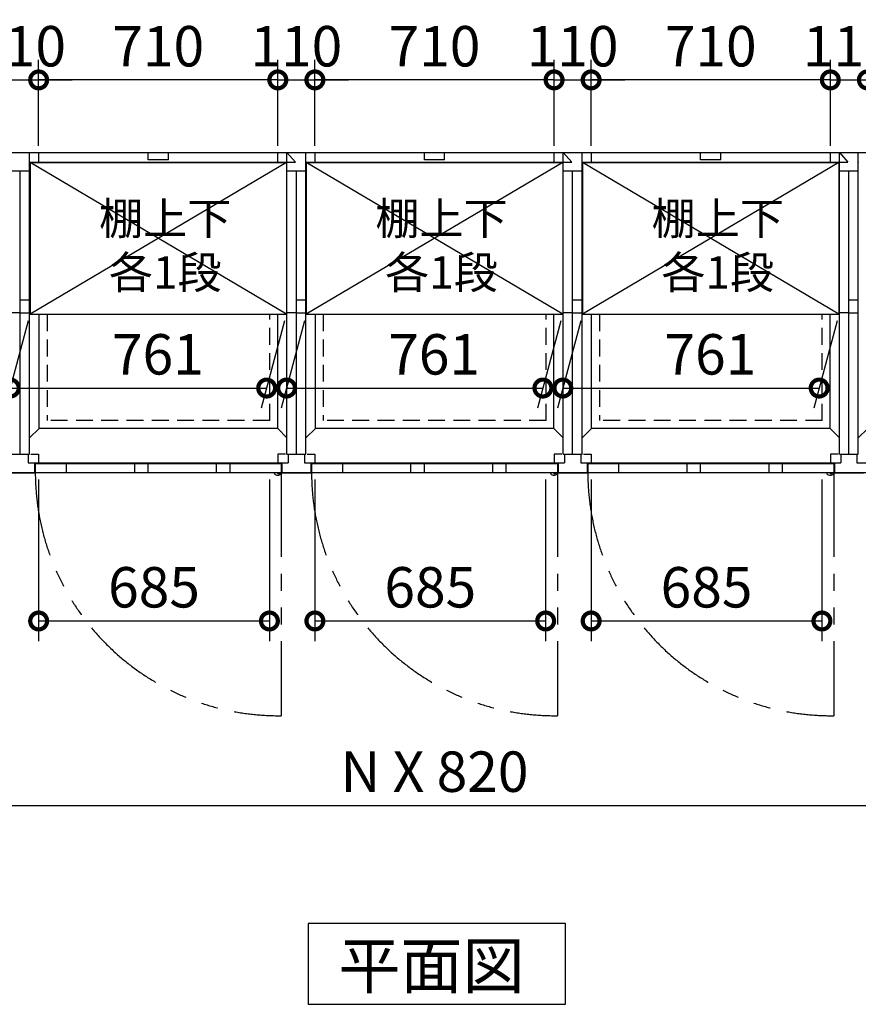
# Model space of a CAD drawing. Extents: x 140 to 16534, y 0 to 11410.
# Drawn here: x 5270 to 7759, y 6783 to 9705 of the extents above; entities that cross this region are included whole.
import ezdxf

# ---------------------------------------------------------------- set-up
doc = ezdxf.new("R2010")
doc.units = 0
doc.header["$LTSCALE"] = 20
doc.header["$PDMODE"] = 3
doc.header["$PDSIZE"] = 2
doc.linetypes.add('HIDDEN', pattern=[0.375, 0.25, -0.125])
doc.linetypes.add('PHANTOM', pattern=[2.5, 1.25, -0.25, 0.25, -0.25, 0.25, -0.25])
doc.layers.get('0').update_dxf_attribs({"linetype": 'CONTINUOUS'})
doc.layers.get('DEFPOINTS').update_dxf_attribs({"linetype": 'CONTINUOUS'})
for name, color, linetype in [('寸法', 4, 'CONTINUOUS'), ('想像線', 6, 'PHANTOM'), ('点線', 2, 'HIDDEN'), ('破線', 2, 'HIDDEN'), ('細線', 5, 'CONTINUOUS'), ('部品1', 7, 'CONTINUOUS')]:
    doc.layers.add(name, color=color, linetype=linetype)
doc.styles.add('STYLE1', font='isocp.shx', dxfattribs={"bigfont": 'bigfont.shx'})
doc.styles.add('STYLE2', font='MS PGothic.ttf')
doc.dimstyles.new('INABA_S40G', dxfattribs={"dimscale": 40, "dimtxt": 3, "dimasz": 2.5, "dimexe": 1.5, "dimexo": 0.5, "dimgap": 1, "dimtad": 3, "dimdec": 1, "dimdsep": 46, "dimtxsty": 'STYLE1', "dimblk1": 'DOTSMALL', "dimblk2": 'DOTSMALL', "dimsah": 1, "dimcen": 0, "dimclrt": 7, "dimadec": 0, "dimazin": 0, "dimtfac": 1, "dimtdec": 4, "dimtix": 1, "dimtmove": 0, "dimatfit": 3, "dimldrblk": 'DOTSMALL', "dimfxl": 1, "dimtolj": 1, "dimtzin": 0, "dimarcsym": 0})

# ---------------------------------------------------------------- blocks, each defined once
blk = doc.blocks.new('_DOTSMALL')
at = {"color": 0, "linetype": 'ByBlock', "ltscale": 50, "const_width": 0.5}
blk.add_lwpolyline([(-0.0625, 0, 1), (0.0625, 0, 1)], format="xyb", close=True, dxfattribs=at)
blk = doc.blocks.new('*D55')
at = {"layer": 'DEFPOINTS', "color": 0}
for p in [(6940.3, 8831.3), (7701.3, 8831.3), (7642.7, 8612.2)]:
    blk.add_point(p, dxfattribs=at)
at = {"layer": '寸法', "color": 0, "lineweight": -2}
for p, q in [((6935, 8811.3), (6865.6, 8552.2)), ((7696, 8811.3), (7626.6, 8552.2)), ((6881.7, 8612.2), (7642.7, 8612.2))]:
    blk.add_line(p, q, dxfattribs=at)
at = {"layer": '寸法', "color": 0, "lineweight": -2, "xscale": 100, "yscale": 100, "zscale": 100, "rotation": 180}
blk.add_blockref('_DOTSMALL', (6881.7, 8612.2), dxfattribs=at)
at = {"layer": '寸法', "color": 0, "lineweight": -2, "xscale": 100, "yscale": 100, "zscale": 100}
blk.add_blockref('_DOTSMALL', (7642.7, 8612.2), dxfattribs=at)
at = {"layer": '寸法', "color": 7, "insert": (7319.7, 8712.2), "char_height": 120, "attachment_point": 5, "style": 'STYLE1'}
blk.add_mtext('\\A1;761', dxfattribs=at)
blk = doc.blocks.new('*D56')
at = {"layer": 'DEFPOINTS', "color": 0, "ltscale": 50}
for p in [(6965.8, 8360.8), (7650.8, 8360.8), (7650.8, 7920.9)]:
    blk.add_point(p, dxfattribs=at)
at = {"layer": '寸法', "color": 0, "lineweight": -2, "ltscale": 50}
for p, q in [((6965.8, 8340.8), (6965.8, 7860.9)), ((7650.8, 8340.8), (7650.8, 7860.9)), ((6965.8, 7920.9), (7650.8, 7920.9))]:
    blk.add_line(p, q, dxfattribs=at)
at = {"layer": '寸法', "color": 0, "lineweight": -2, "ltscale": 50, "xscale": 100, "yscale": 100, "zscale": 100, "rotation": 180}
blk.add_blockref('_DOTSMALL', (6965.8, 7920.9), dxfattribs=at)
at = {"layer": '寸法', "color": 0, "lineweight": -2, "ltscale": 50, "xscale": 100, "yscale": 100, "zscale": 100}
blk.add_blockref('_DOTSMALL', (7650.8, 7920.9), dxfattribs=at)
at = {"layer": '寸法', "color": 7, "ltscale": 50, "insert": (7308.3, 8020.9), "char_height": 120, "attachment_point": 5, "style": 'STYLE1'}
blk.add_mtext('\\A1;685', dxfattribs=at)
blk = doc.blocks.new('*D57')
at = {"layer": 'DEFPOINTS', "color": 0, "ltscale": 50}
for p in [(6965.8, 9526.6), (6965.8, 9310.8), (7675.8, 9310.8)]:
    blk.add_point(p, dxfattribs=at)
at = {"layer": '寸法', "color": 0, "lineweight": -2, "ltscale": 50}
for p, q in [((6965.8, 9330.8), (6965.8, 9586.6)), ((7675.8, 9330.8), (7675.8, 9586.6)), ((7675.8, 9526.6), (6965.8, 9526.6))]:
    blk.add_line(p, q, dxfattribs=at)
at = {"layer": '寸法', "color": 0, "lineweight": -2, "ltscale": 50, "xscale": 100, "yscale": 100, "zscale": 100, "rotation": 180}
blk.add_blockref('_DOTSMALL', (6965.8, 9526.6), dxfattribs=at)
at = {"layer": '寸法', "color": 0, "lineweight": -2, "ltscale": 50, "xscale": 100, "yscale": 100, "zscale": 100}
blk.add_blockref('_DOTSMALL', (7675.8, 9526.6), dxfattribs=at)
at = {"layer": '寸法', "color": 7, "ltscale": 50, "insert": (7320.8, 9626.6), "char_height": 120, "attachment_point": 5, "style": 'STYLE1'}
blk.add_mtext('\\A1;710', dxfattribs=at)
blk = doc.blocks.new('*D58')
at = {"layer": 'DEFPOINTS', "color": 0, "ltscale": 50}
for p in [(7785.8, 9526.6), (7675.8, 9310.8), (7785.8, 9310.8)]:
    blk.add_point(p, dxfattribs=at)
at = {"layer": '寸法', "color": 0, "lineweight": -2, "ltscale": 50}
for p, q in [((7675.8, 9330.8), (7675.8, 9586.6)), ((7785.8, 9330.8), (7785.8, 9586.6)), ((7675.8, 9526.6), (7575.8, 9526.6)), ((7675.8, 9526.6), (7785.8, 9526.6)), ((7785.8, 9526.6), (7885.8, 9526.6))]:
    blk.add_line(p, q, dxfattribs=at)
at = {"layer": '寸法', "color": 0, "lineweight": -2, "ltscale": 50, "xscale": 100, "yscale": 100, "zscale": 100}
blk.add_blockref('_DOTSMALL', (7675.8, 9526.6), dxfattribs=at)
at = {"layer": '寸法', "color": 0, "lineweight": -2, "ltscale": 50, "xscale": 100, "yscale": 100, "zscale": 100, "rotation": 180}
blk.add_blockref('_DOTSMALL', (7785.8, 9526.6), dxfattribs=at)
at = {"layer": '寸法', "color": 7, "ltscale": 50, "insert": (7730.8, 9626.6), "char_height": 120, "attachment_point": 5, "style": 'STYLE1'}
blk.add_mtext('\\A1;110', dxfattribs=at)
blk = doc.blocks.new('*D59')
at = {"layer": 'DEFPOINTS', "color": 0, "ltscale": 50}
for p in [(6965.8, 9526.6), (6855.8, 9310.8), (6965.8, 9310.8)]:
    blk.add_point(p, dxfattribs=at)
at = {"layer": '寸法', "color": 0, "lineweight": -2, "ltscale": 50}
for p, q in [((6855.8, 9330.8), (6855.8, 9586.6)), ((6965.8, 9330.8), (6965.8, 9586.6)), ((6855.8, 9526.6), (6755.8, 9526.6)), ((6855.8, 9526.6), (6965.8, 9526.6)), ((6965.8, 9526.6), (7065.8, 9526.6))]:
    blk.add_line(p, q, dxfattribs=at)
at = {"layer": '寸法', "color": 0, "lineweight": -2, "ltscale": 50, "xscale": 100, "yscale": 100, "zscale": 100}
blk.add_blockref('_DOTSMALL', (6855.8, 9526.6), dxfattribs=at)
at = {"layer": '寸法', "color": 0, "lineweight": -2, "ltscale": 50, "xscale": 100, "yscale": 100, "zscale": 100, "rotation": 180}
blk.add_blockref('_DOTSMALL', (6965.8, 9526.6), dxfattribs=at)
at = {"layer": '寸法', "color": 7, "ltscale": 50, "insert": (6910.8, 9626.6), "char_height": 120, "attachment_point": 5, "style": 'STYLE1'}
blk.add_mtext('\\A1;110', dxfattribs=at)
blk = doc.blocks.new('*D64')
at = {"layer": 'DEFPOINTS', "color": 0}
for p in [(1170.8, 8360.8), (11830.8, 8360.8), (11830.8, 7373.7)]:
    blk.add_point(p, dxfattribs=at)
at = {"layer": '寸法', "color": 0, "lineweight": -2}
for p, q in [((1170.8, 8340.8), (1170.8, 7313.7)), ((11830.8, 8340.8), (11830.8, 7313.7)), ((1170.8, 7373.7), (11830.8, 7373.7))]:
    blk.add_line(p, q, dxfattribs=at)
at = {"layer": '寸法', "color": 0, "lineweight": -2, "xscale": 100, "yscale": 100, "zscale": 100, "rotation": 180}
blk.add_blockref('_DOTSMALL', (1170.8, 7373.7), dxfattribs=at)
at = {"layer": '寸法', "color": 0, "lineweight": -2, "xscale": 100, "yscale": 100, "zscale": 100}
blk.add_blockref('_DOTSMALL', (11830.8, 7373.7), dxfattribs=at)
at = {"layer": '寸法', "color": 7, "insert": (6500.8, 7473.7), "char_height": 120, "attachment_point": 5, "style": 'STYLE1'}
blk.add_mtext('\\A1;N X 820', dxfattribs=at)
blk = doc.blocks.new('*D70')
at = {"layer": 'DEFPOINTS', "color": 0, "ltscale": 50}
for p in [(6145.8, 9526.6), (6035.8, 9310.8), (6145.8, 9310.8)]:
    blk.add_point(p, dxfattribs=at)
at = {"layer": '寸法', "color": 0, "lineweight": -2, "ltscale": 50}
for p, q in [((6035.8, 9330.8), (6035.8, 9586.6)), ((6145.8, 9330.8), (6145.8, 9586.6)), ((6035.8, 9526.6), (5935.8, 9526.6)), ((6035.8, 9526.6), (6145.8, 9526.6)), ((6145.8, 9526.6), (6245.8, 9526.6))]:
    blk.add_line(p, q, dxfattribs=at)
at = {"layer": '寸法', "color": 0, "lineweight": -2, "ltscale": 50, "xscale": 100, "yscale": 100, "zscale": 100}
blk.add_blockref('_DOTSMALL', (6035.8, 9526.6), dxfattribs=at)
at = {"layer": '寸法', "color": 0, "lineweight": -2, "ltscale": 50, "xscale": 100, "yscale": 100, "zscale": 100, "rotation": 180}
blk.add_blockref('_DOTSMALL', (6145.8, 9526.6), dxfattribs=at)
at = {"layer": '寸法', "color": 7, "ltscale": 50, "insert": (6090.8, 9626.6), "char_height": 120, "attachment_point": 5, "style": 'STYLE1'}
blk.add_mtext('\\A1;110', dxfattribs=at)
blk = doc.blocks.new('*D69')
at = {"layer": 'DEFPOINTS', "color": 0, "ltscale": 50}
for p in [(6145.8, 9526.6), (6145.8, 9310.8), (6855.8, 9310.8)]:
    blk.add_point(p, dxfattribs=at)
at = {"layer": '寸法', "color": 0, "lineweight": -2, "ltscale": 50}
for p, q in [((6145.8, 9330.8), (6145.8, 9586.6)), ((6855.8, 9330.8), (6855.8, 9586.6)), ((6855.8, 9526.6), (6145.8, 9526.6))]:
    blk.add_line(p, q, dxfattribs=at)
at = {"layer": '寸法', "color": 0, "lineweight": -2, "ltscale": 50, "xscale": 100, "yscale": 100, "zscale": 100, "rotation": 180}
blk.add_blockref('_DOTSMALL', (6145.8, 9526.6), dxfattribs=at)
at = {"layer": '寸法', "color": 0, "lineweight": -2, "ltscale": 50, "xscale": 100, "yscale": 100, "zscale": 100}
blk.add_blockref('_DOTSMALL', (6855.8, 9526.6), dxfattribs=at)
at = {"layer": '寸法', "color": 7, "ltscale": 50, "insert": (6500.8, 9626.6), "char_height": 120, "attachment_point": 5, "style": 'STYLE1'}
blk.add_mtext('\\A1;710', dxfattribs=at)
blk = doc.blocks.new('*D68')
at = {"layer": 'DEFPOINTS', "color": 0, "ltscale": 50}
for p in [(6145.8, 8360.8), (6830.8, 8360.8), (6830.8, 7920.9)]:
    blk.add_point(p, dxfattribs=at)
at = {"layer": '寸法', "color": 0, "lineweight": -2, "ltscale": 50}
for p, q in [((6145.8, 8340.8), (6145.8, 7860.9)), ((6830.8, 8340.8), (6830.8, 7860.9)), ((6145.8, 7920.9), (6830.8, 7920.9))]:
    blk.add_line(p, q, dxfattribs=at)
at = {"layer": '寸法', "color": 0, "lineweight": -2, "ltscale": 50, "xscale": 100, "yscale": 100, "zscale": 100, "rotation": 180}
blk.add_blockref('_DOTSMALL', (6145.8, 7920.9), dxfattribs=at)
at = {"layer": '寸法', "color": 0, "lineweight": -2, "ltscale": 50, "xscale": 100, "yscale": 100, "zscale": 100}
blk.add_blockref('_DOTSMALL', (6830.8, 7920.9), dxfattribs=at)
at = {"layer": '寸法', "color": 7, "ltscale": 50, "insert": (6488.3, 8020.9), "char_height": 120, "attachment_point": 5, "style": 'STYLE1'}
blk.add_mtext('\\A1;685', dxfattribs=at)
blk = doc.blocks.new('*D67')
at = {"layer": 'DEFPOINTS', "color": 0}
for p in [(6120.3, 8831.3), (6881.3, 8831.3), (6822.7, 8612.2)]:
    blk.add_point(p, dxfattribs=at)
at = {"layer": '寸法', "color": 0, "lineweight": -2}
for p, q in [((6115, 8811.3), (6045.6, 8552.2)), ((6876, 8811.3), (6806.6, 8552.2)), ((6061.7, 8612.2), (6822.7, 8612.2))]:
    blk.add_line(p, q, dxfattribs=at)
at = {"layer": '寸法', "color": 0, "lineweight": -2, "xscale": 100, "yscale": 100, "zscale": 100, "rotation": 180}
blk.add_blockref('_DOTSMALL', (6061.7, 8612.2), dxfattribs=at)
at = {"layer": '寸法', "color": 0, "lineweight": -2, "xscale": 100, "yscale": 100, "zscale": 100}
blk.add_blockref('_DOTSMALL', (6822.7, 8612.2), dxfattribs=at)
at = {"layer": '寸法', "color": 7, "insert": (6499.7, 8712.2), "char_height": 120, "attachment_point": 5, "style": 'STYLE1'}
blk.add_mtext('\\A1;761', dxfattribs=at)
blk = doc.blocks.new('*D74')
at = {"layer": 'DEFPOINTS', "color": 0, "ltscale": 50}
for p in [(5325.8, 9526.6), (5215.8, 9310.8), (5325.8, 9310.8)]:
    blk.add_point(p, dxfattribs=at)
at = {"layer": '寸法', "color": 0, "lineweight": -2, "ltscale": 50}
for p, q in [((5215.8, 9330.8), (5215.8, 9586.6)), ((5325.8, 9330.8), (5325.8, 9586.6)), ((5215.8, 9526.6), (5115.8, 9526.6)), ((5215.8, 9526.6), (5325.8, 9526.6)), ((5325.8, 9526.6), (5425.8, 9526.6))]:
    blk.add_line(p, q, dxfattribs=at)
at = {"layer": '寸法', "color": 0, "lineweight": -2, "ltscale": 50, "xscale": 100, "yscale": 100, "zscale": 100}
blk.add_blockref('_DOTSMALL', (5215.8, 9526.6), dxfattribs=at)
at = {"layer": '寸法', "color": 0, "lineweight": -2, "ltscale": 50, "xscale": 100, "yscale": 100, "zscale": 100, "rotation": 180}
blk.add_blockref('_DOTSMALL', (5325.8, 9526.6), dxfattribs=at)
at = {"layer": '寸法', "color": 7, "ltscale": 50, "insert": (5270.8, 9626.6), "char_height": 120, "attachment_point": 5, "style": 'STYLE1'}
blk.add_mtext('\\A1;110', dxfattribs=at)
blk = doc.blocks.new('*D73')
at = {"layer": 'DEFPOINTS', "color": 0, "ltscale": 50}
for p in [(5325.8, 9526.6), (5325.8, 9310.8), (6035.8, 9310.8)]:
    blk.add_point(p, dxfattribs=at)
at = {"layer": '寸法', "color": 0, "lineweight": -2, "ltscale": 50}
for p, q in [((5325.8, 9330.8), (5325.8, 9586.6)), ((6035.8, 9330.8), (6035.8, 9586.6)), ((6035.8, 9526.6), (5325.8, 9526.6))]:
    blk.add_line(p, q, dxfattribs=at)
at = {"layer": '寸法', "color": 0, "lineweight": -2, "ltscale": 50, "xscale": 100, "yscale": 100, "zscale": 100, "rotation": 180}
blk.add_blockref('_DOTSMALL', (5325.8, 9526.6), dxfattribs=at)
at = {"layer": '寸法', "color": 0, "lineweight": -2, "ltscale": 50, "xscale": 100, "yscale": 100, "zscale": 100}
blk.add_blockref('_DOTSMALL', (6035.8, 9526.6), dxfattribs=at)
at = {"layer": '寸法', "color": 7, "ltscale": 50, "insert": (5680.8, 9626.6), "char_height": 120, "attachment_point": 5, "style": 'STYLE1'}
blk.add_mtext('\\A1;710', dxfattribs=at)
blk = doc.blocks.new('*D72')
at = {"layer": 'DEFPOINTS', "color": 0, "ltscale": 50}
for p in [(5325.8, 8360.8), (6010.8, 8360.8), (6010.8, 7920.9)]:
    blk.add_point(p, dxfattribs=at)
at = {"layer": '寸法', "color": 0, "lineweight": -2, "ltscale": 50}
for p, q in [((5325.8, 8340.8), (5325.8, 7860.9)), ((6010.8, 8340.8), (6010.8, 7860.9)), ((5325.8, 7920.9), (6010.8, 7920.9))]:
    blk.add_line(p, q, dxfattribs=at)
at = {"layer": '寸法', "color": 0, "lineweight": -2, "ltscale": 50, "xscale": 100, "yscale": 100, "zscale": 100, "rotation": 180}
blk.add_blockref('_DOTSMALL', (5325.8, 7920.9), dxfattribs=at)
at = {"layer": '寸法', "color": 0, "lineweight": -2, "ltscale": 50, "xscale": 100, "yscale": 100, "zscale": 100}
blk.add_blockref('_DOTSMALL', (6010.8, 7920.9), dxfattribs=at)
at = {"layer": '寸法', "color": 7, "ltscale": 50, "insert": (5668.3, 8020.9), "char_height": 120, "attachment_point": 5, "style": 'STYLE1'}
blk.add_mtext('\\A1;685', dxfattribs=at)
blk = doc.blocks.new('*D71')
at = {"layer": 'DEFPOINTS', "color": 0}
for p in [(5300.3, 8831.3), (6061.3, 8831.3), (6002.7, 8612.2)]:
    blk.add_point(p, dxfattribs=at)
at = {"layer": '寸法', "color": 0, "lineweight": -2}
for p, q in [((5295, 8811.3), (5225.6, 8552.2)), ((6056, 8811.3), (5986.6, 8552.2)), ((5241.7, 8612.2), (6002.7, 8612.2))]:
    blk.add_line(p, q, dxfattribs=at)
at = {"layer": '寸法', "color": 0, "lineweight": -2, "xscale": 100, "yscale": 100, "zscale": 100, "rotation": 180}
blk.add_blockref('_DOTSMALL', (5241.7, 8612.2), dxfattribs=at)
at = {"layer": '寸法', "color": 0, "lineweight": -2, "xscale": 100, "yscale": 100, "zscale": 100}
blk.add_blockref('_DOTSMALL', (6002.7, 8612.2), dxfattribs=at)
at = {"layer": '寸法', "color": 7, "insert": (5679.7, 8712.2), "char_height": 120, "attachment_point": 5, "style": 'STYLE1'}
blk.add_mtext('\\A1;761', dxfattribs=at)

msp = doc.modelspace()

# ---------------------------------------------------------------- linework, layer by layer
at = {"layer": '想像線', "ltscale": 10}
for p, q in [((6045.849, 8360.766), (6045.849, 7639.849)), ((6865.849, 8360.766), (6865.849, 7639.849)), ((7685.849, 8360.766), (7685.849, 7639.849))]:
    msp.add_line(p, q, dxfattribs=at)
for centre in [(6038.497, 8362.461), (6858.497, 8362.461), (7678.497, 8362.461)]:
    msp.add_arc(centre, 722.65, 180.134381, 270.582922, dxfattribs=at)
at = {"layer": '点線', "ltscale": 10}
for p, q in [((6011.849, 8515.766), (6011.849, 8831.266)), ((6011.849, 8515.766), (6011.849, 8831.266)), ((6011.849, 8515.766), (6011.849, 8831.266)), ((6831.849, 8515.766), (6831.849, 8831.266)), ((6831.849, 8515.766), (6831.849, 8831.266)), ((6831.849, 8515.766), (6831.849, 8831.266)), ((7651.849, 8515.766), (7651.849, 8831.266)), ((7651.849, 8515.766), (7651.849, 8831.266)), ((7651.849, 8515.766), (7651.849, 8831.266))]:
    msp.add_line(p, q, dxfattribs=at)
at = {"layer": '破線', "ltscale": 10}
for p, q in [((5350.849, 8831.266), (5350.849, 8515.766)), ((6170.849, 8831.266), (6170.849, 8515.766)), ((6990.849, 8831.266), (6990.849, 8515.766)), ((6011.849, 8515.766), (5350.849, 8515.766)), ((6831.849, 8515.766), (6170.849, 8515.766)), ((7651.849, 8515.766), (6990.849, 8515.766))]:
    msp.add_line(p, q, dxfattribs=at)
at = {"layer": '細線', "ltscale": 50}
for p, q in [((5650.849, 9289.266), (5650.849, 9310.766)), ((5710.849, 9289.266), (5710.849, 9310.766)), ((6470.849, 9289.266), (6470.849, 9310.766)), ((6530.849, 9289.266), (6530.849, 9310.766)), ((7290.849, 9289.266), (7290.849, 9310.766)), ((7350.849, 9289.266), (7350.849, 9310.766)), ((6061.349, 9281.266), (5300.349, 8831.266)), ((6061.349, 8831.266), (5300.349, 9281.266)), ((5710.849, 9289.266), (5650.849, 9289.266)), ((6881.349, 9281.266), (6120.349, 8831.266)), ((6881.349, 8831.266), (6120.349, 9281.266)), ((6530.849, 9289.266), (6470.849, 9289.266)), ((7701.349, 8831.266), (6940.349, 9281.266)), ((7701.349, 9281.266), (6940.349, 8831.266)), ((7350.849, 9289.266), (7290.849, 9289.266)), ((5407.349, 8386.766), (5407.349, 8360.766)), ((5609.849, 8386.766), (5609.849, 8360.766)), ((5649.849, 8386.766), (5649.849, 8360.766)), ((5852.849, 8386.766), (5852.849, 8360.766)), ((5892.849, 8386.766), (5892.849, 8360.766)), ((6227.349, 8386.766), (6227.349, 8360.766)), ((6429.849, 8386.766), (6429.849, 8360.766)), ((6469.849, 8386.766), (6469.849, 8360.766)), ((6672.849, 8386.766), (6672.849, 8360.766)), ((6712.849, 8386.766), (6712.849, 8360.766)), ((7047.349, 8386.766), (7047.349, 8360.766)), ((7249.849, 8386.766), (7249.849, 8360.766)), ((7289.849, 8386.766), (7289.849, 8360.766)), ((7492.849, 8386.766), (7492.849, 8360.766)), ((7532.849, 8386.766), (7532.849, 8360.766))]:
    msp.add_line(p, q, dxfattribs=at)
at = {"layer": '細線', "ltscale": 0.2}
for centre in [(6037.912, 8361.764), (6037.912, 8361.764), (6037.912, 8361.764), (6857.912, 8361.764), (6857.912, 8361.764), (6857.912, 8361.764), (7677.912, 8361.764), (7677.912, 8361.764), (7677.912, 8361.764)]:
    msp.add_arc(centre, 4.05, 194.260351, 345.739649, dxfattribs=at)
at = {"layer": '部品1'}
for p, q in [((1170.849, 9310.766), (11830.849, 9310.766)), ((5325.849, 9310.766), (5325.849, 9282.766)), ((5325.849, 9310.766), (5325.849, 9282.766)), ((5325.849, 9310.766), (5325.849, 9282.766)), ((5325.849, 9310.766), (5325.849, 9282.766)), ((6145.849, 9310.766), (6145.849, 9282.766)), ((6145.849, 9310.766), (6145.849, 9282.766)), ((6145.849, 9310.766), (6145.849, 9282.766)), ((6145.849, 9310.766), (6145.849, 9282.766)), ((6965.849, 9310.766), (6965.849, 9282.766)), ((6965.849, 9310.766), (6965.849, 9282.766)), ((6965.849, 9310.766), (6965.849, 9282.766)), ((6965.849, 9310.766), (6965.849, 9282.766)), ((5298.849, 9282.766), (6088.23, 9282.766)), ((5298.849, 9282.766), (6088.23, 9282.766)), ((5300.349, 9281.266), (6061.349, 9281.266)), ((5300.349, 9281.266), (6061.349, 9281.266)), ((6061.349, 9281.266), (6061.349, 8831.266)), ((6061.349, 9281.266), (6061.349, 8831.266)), ((6061.349, 9281.266), (6061.349, 8831.266)), ((6118.849, 9282.766), (6908.23, 9282.766)), ((6118.849, 9282.766), (6908.23, 9282.766)), ((6120.349, 9281.266), (6881.349, 9281.266)), ((6120.349, 9281.266), (6881.349, 9281.266)), ((6881.349, 9281.266), (6881.349, 8831.266)), ((6881.349, 9281.266), (6881.349, 8831.266)), ((6881.349, 9281.266), (6881.349, 8831.266)), ((6938.849, 9282.766), (7728.23, 9282.766)), ((6938.849, 9282.766), (7728.23, 9282.766)), ((6940.349, 9281.266), (7701.349, 9281.266)), ((6940.349, 9281.266), (7701.349, 9281.266)), ((7701.349, 9281.266), (7701.349, 8831.266)), ((7701.349, 9281.266), (7701.349, 8831.266)), ((7701.349, 9281.266), (7701.349, 8831.266)), ((5300.349, 8831.266), (6061.349, 8831.266)), ((6120.349, 8831.266), (6881.349, 8831.266)), ((6940.349, 8831.266), (7701.349, 8831.266)), ((6035.35, 8492.266), (5327.35, 8492.265)), ((6035.35, 8492.266), (5327.35, 8492.265)), ((6855.35, 8492.266), (6147.35, 8492.265)), ((6855.35, 8492.266), (6147.35, 8492.265)), ((7675.35, 8492.266), (6967.35, 8492.265)), ((7675.35, 8492.266), (6967.35, 8492.265)), ((5313.849, 8390.266), (5313.849, 8360.766)), ((5313.849, 8390.266), (5313.849, 8360.766)), ((5315.849, 8386.766), (5315.849, 8360.766)), ((5315.849, 8386.766), (5315.849, 8360.766)), ((5315.849, 8386.766), (5315.849, 8360.766)), ((5315.849, 8386.766), (5315.849, 8360.766)), ((6045.849, 8386.766), (5315.849, 8386.766)), ((6045.849, 8386.766), (5315.849, 8386.766)), ((6045.849, 8386.766), (6045.849, 8360.766)), ((6045.849, 8386.766), (6045.849, 8360.766)), ((6045.849, 8386.766), (6045.849, 8360.766)), ((6047.849, 8390.266), (6047.849, 8360.766)), ((6047.849, 8390.266), (6047.849, 8360.766)), ((6047.849, 8390.266), (6047.849, 8360.766)), ((6133.849, 8390.266), (6133.849, 8360.766)), ((6133.849, 8390.266), (6133.849, 8360.766)), ((6135.849, 8386.766), (6135.849, 8360.766)), ((6135.849, 8386.766), (6135.849, 8360.766)), ((6135.849, 8386.766), (6135.849, 8360.766)), ((6135.849, 8386.766), (6135.849, 8360.766)), ((6865.849, 8386.766), (6135.849, 8386.766)), ((6865.849, 8386.766), (6135.849, 8386.766)), ((6865.849, 8386.766), (6865.849, 8360.766)), ((6865.849, 8386.766), (6865.849, 8360.766)), ((6865.849, 8386.766), (6865.849, 8360.766)), ((6867.849, 8390.266), (6867.849, 8360.766)), ((6867.849, 8390.266), (6867.849, 8360.766)), ((6867.849, 8390.266), (6867.849, 8360.766)), ((6953.849, 8390.266), (6953.849, 8360.766)), ((6953.849, 8390.266), (6953.849, 8360.766)), ((7685.849, 8386.766), (6955.849, 8386.766)), ((7685.849, 8386.766), (6955.849, 8386.766)), ((6955.849, 8386.766), (6955.849, 8360.766)), ((6955.849, 8386.766), (6955.849, 8360.766)), ((6955.849, 8386.766), (6955.849, 8360.766)), ((6955.849, 8386.766), (6955.849, 8360.766)), ((7685.849, 8386.766), (7685.849, 8360.766)), ((7685.849, 8386.766), (7685.849, 8360.766)), ((7685.849, 8386.766), (7685.849, 8360.766)), ((7687.849, 8390.266), (7687.849, 8360.766)), ((7687.849, 8390.266), (7687.849, 8360.766)), ((7687.849, 8390.266), (7687.849, 8360.766)), ((11830.849, 8360.766), (1170.849, 8360.766))]:
    msp.add_line(p, q, dxfattribs=at)
at = {"layer": '部品1', "ltscale": 50}
for p, q in [((5298.849, 8415.766), (5298.849, 9310.766)), ((5298.849, 8415.766), (5298.849, 9310.766)), ((6062.849, 8415.766), (6062.849, 9310.766)), ((6062.849, 8415.766), (6062.849, 9310.766)), ((6062.849, 8415.766), (6062.849, 9310.766)), ((6118.849, 8415.766), (6118.849, 9310.766)), ((6118.849, 8415.766), (6118.849, 9310.766)), ((6118.849, 8415.766), (6118.849, 9310.766)), ((6118.849, 8415.766), (6118.849, 9310.766)), ((6118.849, 8415.766), (6118.849, 9310.766)), ((6118.849, 8415.766), (6118.849, 9310.766)), ((6882.849, 8415.766), (6882.849, 9310.766)), ((6882.849, 8415.766), (6882.849, 9310.766)), ((6882.849, 8415.766), (6882.849, 9310.766)), ((6938.849, 8415.766), (6938.849, 9310.766)), ((6938.849, 8415.766), (6938.849, 9310.766)), ((6938.849, 8415.766), (6938.849, 9310.766)), ((6938.849, 8415.766), (6938.849, 9310.766)), ((6938.849, 8415.766), (6938.849, 9310.766)), ((6938.849, 8415.766), (6938.849, 9310.766)), ((7702.849, 8415.766), (7702.849, 9310.766)), ((7702.849, 8415.766), (7702.849, 9310.766)), ((7702.849, 8415.766), (7702.849, 9310.766)), ((7758.849, 8415.766), (7758.849, 9310.766)), ((7758.849, 8415.766), (7758.849, 9310.766)), ((7758.849, 8415.766), (7758.849, 9310.766)), ((7758.849, 8415.766), (7758.849, 9310.766)), ((5300.349, 9281.266), (5298.849, 9282.766)), ((5300.349, 9281.266), (5298.849, 9282.766)), ((5300.349, 9281.266), (5300.349, 8831.266)), ((5300.349, 9281.266), (5300.349, 8831.266)), ((6061.349, 9281.212), (6062.849, 9282.766)), ((6061.349, 9281.212), (6062.849, 9282.766)), ((6061.349, 9281.212), (6062.849, 9282.766)), ((6061.349, 9281.212), (6062.849, 9282.766)), ((6061.349, 9281.212), (6062.849, 9282.766)), ((6062.849, 8415.766), (6062.849, 9282.766)), ((6062.849, 8415.766), (6062.849, 9282.766)), ((6062.849, 8415.766), (6062.849, 9282.766)), ((6062.849, 8415.766), (6062.849, 9282.766)), ((6062.849, 8415.766), (6062.849, 9282.766)), ((6120.349, 9281.266), (6118.849, 9282.766)), ((6120.349, 9281.266), (6118.849, 9282.766)), ((6120.349, 9281.266), (6118.849, 9282.766)), ((6120.349, 9281.266), (6120.349, 8831.266)), ((6120.349, 9281.266), (6120.349, 8831.266)), ((6120.349, 9281.266), (6120.349, 8831.266)), ((6881.349, 9281.212), (6882.849, 9282.766)), ((6881.349, 9281.212), (6882.849, 9282.766)), ((6881.349, 9281.212), (6882.849, 9282.766)), ((6881.349, 9281.212), (6882.849, 9282.766)), ((6881.349, 9281.212), (6882.849, 9282.766)), ((6882.849, 8415.766), (6882.849, 9282.766)), ((6882.849, 8415.766), (6882.849, 9282.766)), ((6882.849, 8415.766), (6882.849, 9282.766)), ((6882.849, 8415.766), (6882.849, 9282.766)), ((6882.849, 8415.766), (6882.849, 9282.766)), ((6940.349, 9281.266), (6938.849, 9282.766)), ((6940.349, 9281.266), (6938.849, 9282.766)), ((6940.349, 9281.266), (6938.849, 9282.766)), ((6940.349, 9281.266), (6940.349, 8831.266)), ((6940.349, 9281.266), (6940.349, 8831.266)), ((6940.349, 9281.266), (6940.349, 8831.266)), ((7701.349, 9281.212), (7702.849, 9282.766)), ((7701.349, 9281.212), (7702.849, 9282.766)), ((7701.349, 9281.212), (7702.849, 9282.766)), ((7701.349, 9281.212), (7702.849, 9282.766)), ((7701.349, 9281.212), (7702.849, 9282.766)), ((7702.849, 8415.766), (7702.849, 9282.766)), ((7702.849, 8415.766), (7702.849, 9282.766)), ((7702.849, 8415.766), (7702.849, 9282.766)), ((7702.849, 8415.766), (7702.849, 9282.766)), ((7702.849, 8415.766), (7702.849, 9282.766)), ((7760.349, 9281.266), (7758.849, 9282.766)), ((5270.849, 8415.766), (5270.849, 9255.766)), ((6090.849, 8415.766), (6090.849, 9255.766)), ((6910.849, 8415.766), (6910.849, 9255.766)), ((7730.849, 8415.766), (7730.849, 9255.766)), ((5270.849, 8873.766), (5298.849, 8873.766)), ((5270.849, 8873.766), (5298.849, 8873.766)), ((6090.849, 8873.766), (6118.849, 8873.766)), ((6090.849, 8873.766), (6118.849, 8873.766)), ((6090.849, 8873.766), (6118.849, 8873.766)), ((6910.849, 8873.766), (6938.849, 8873.766)), ((6910.849, 8873.766), (6938.849, 8873.766)), ((6910.849, 8873.766), (6938.849, 8873.766)), ((7730.849, 8873.766), (7758.849, 8873.766)), ((5270.849, 8835.766), (5298.849, 8835.766)), ((5270.849, 8835.766), (5298.849, 8835.766)), ((6035.349, 8492.266), (6035.349, 8831.266)), ((6035.349, 8492.266), (6035.349, 8831.266)), ((6035.349, 8492.266), (6035.349, 8831.266)), ((6090.849, 8835.766), (6118.849, 8835.766)), ((6090.849, 8835.766), (6118.849, 8835.766)), ((6090.849, 8835.766), (6118.849, 8835.766)), ((6855.349, 8492.266), (6855.349, 8831.266)), ((6855.349, 8492.266), (6855.349, 8831.266)), ((6855.349, 8492.266), (6855.349, 8831.266)), ((6910.849, 8835.766), (6938.849, 8835.766)), ((6910.849, 8835.766), (6938.849, 8835.766)), ((6910.849, 8835.766), (6938.849, 8835.766)), ((7675.349, 8492.266), (7675.349, 8831.266)), ((7675.349, 8492.266), (7675.349, 8831.266)), ((7675.349, 8492.266), (7675.349, 8831.266)), ((7730.849, 8835.766), (7758.849, 8835.766)), ((5327.35, 8492.265), (5298.849, 8464.266)), ((5327.35, 8492.265), (5298.849, 8464.266)), ((6062.849, 8464.266), (6035.349, 8492.266)), ((6062.849, 8464.266), (6035.349, 8492.266)), ((6062.849, 8464.266), (6035.349, 8492.266)), ((6147.35, 8492.265), (6118.849, 8464.266)), ((6147.35, 8492.265), (6118.849, 8464.266)), ((6882.849, 8464.266), (6855.349, 8492.266)), ((6882.849, 8464.266), (6855.349, 8492.266)), ((6882.849, 8464.266), (6855.349, 8492.266)), ((6967.35, 8492.265), (6938.849, 8464.266)), ((6967.35, 8492.265), (6938.849, 8464.266)), ((7702.849, 8464.266), (7675.349, 8492.266)), ((7702.849, 8464.266), (7675.349, 8492.266)), ((7702.849, 8464.266), (7675.349, 8492.266)), ((7787.35, 8492.265), (7758.849, 8464.266))]:
    msp.add_line(p, q, dxfattribs=at)
at = {"layer": '部品1', "ltscale": 5}
for p, q in [((5325.849, 9310.766), (5325.849, 9282.766)), ((5325.849, 9310.766), (5325.849, 9282.766)), ((6035.849, 9282.766), (6035.849, 9310.766)), ((6035.849, 9282.766), (6035.849, 9310.766)), ((6035.849, 9282.766), (6035.849, 9310.766)), ((6062.849, 9310.766), (6088.23, 9282.766)), ((6062.849, 9310.766), (6088.23, 9282.766)), ((6062.849, 9310.766), (6088.23, 9282.766)), ((6145.849, 9310.766), (6145.849, 9282.766)), ((6145.849, 9310.766), (6145.849, 9282.766)), ((6855.849, 9282.766), (6855.849, 9310.766)), ((6855.849, 9282.766), (6855.849, 9310.766)), ((6855.849, 9282.766), (6855.849, 9310.766)), ((6882.849, 9310.766), (6908.23, 9282.766)), ((6882.849, 9310.766), (6908.23, 9282.766)), ((6882.849, 9310.766), (6908.23, 9282.766)), ((6965.849, 9310.766), (6965.849, 9282.766)), ((6965.849, 9310.766), (6965.849, 9282.766)), ((7675.849, 9282.766), (7675.849, 9310.766)), ((7675.849, 9282.766), (7675.849, 9310.766)), ((7675.849, 9282.766), (7675.849, 9310.766)), ((7702.849, 9310.766), (7728.23, 9282.766)), ((7702.849, 9310.766), (7728.23, 9282.766)), ((7702.849, 9310.766), (7728.23, 9282.766)), ((5298.849, 9255.766), (5242.849, 9255.766)), ((5298.849, 9255.766), (5242.849, 9255.766)), ((6118.849, 9255.766), (6062.849, 9255.766)), ((6118.849, 9255.766), (6062.849, 9255.766)), ((6118.849, 9255.766), (6062.849, 9255.766)), ((6118.849, 9255.766), (6062.849, 9255.766)), ((6118.849, 9255.766), (6062.849, 9255.766)), ((6118.849, 9255.766), (6062.849, 9255.766)), ((6118.849, 9255.766), (6062.849, 9255.766)), ((6118.849, 9255.766), (6062.849, 9255.766)), ((6938.849, 9255.766), (6882.849, 9255.766)), ((6938.849, 9255.766), (6882.849, 9255.766)), ((6938.849, 9255.766), (6882.849, 9255.766)), ((6938.849, 9255.766), (6882.849, 9255.766)), ((6938.849, 9255.766), (6882.849, 9255.766)), ((6938.849, 9255.766), (6882.849, 9255.766)), ((6938.849, 9255.766), (6882.849, 9255.766)), ((6938.849, 9255.766), (6882.849, 9255.766)), ((7758.849, 9255.766), (7702.849, 9255.766)), ((7758.849, 9255.766), (7702.849, 9255.766)), ((7758.849, 9255.766), (7702.849, 9255.766)), ((7758.849, 9255.766), (7702.849, 9255.766)), ((7758.849, 9255.766), (7702.849, 9255.766)), ((7758.849, 9255.766), (7702.849, 9255.766)), ((5270.849, 8835.766), (5242.849, 8835.766)), ((5270.849, 8835.766), (5242.849, 8835.766)), ((5270.849, 8835.766), (5242.849, 8835.766)), ((5327.35, 8492.266), (5327.35, 8831.266)), ((5327.35, 8492.266), (5327.35, 8831.266)), ((6090.849, 8835.766), (6062.849, 8835.766)), ((6090.849, 8835.766), (6062.849, 8835.766)), ((6090.849, 8835.766), (6062.849, 8835.766)), ((6147.35, 8492.266), (6147.35, 8831.266)), ((6147.35, 8492.266), (6147.35, 8831.266)), ((6910.849, 8835.766), (6882.849, 8835.766)), ((6910.849, 8835.766), (6882.849, 8835.766)), ((6910.849, 8835.766), (6882.849, 8835.766)), ((6967.35, 8492.266), (6967.35, 8831.266)), ((6967.35, 8492.266), (6967.35, 8831.266)), ((7730.849, 8835.766), (7702.849, 8835.766)), ((7730.849, 8835.766), (7702.849, 8835.766)), ((7730.849, 8835.766), (7702.849, 8835.766)), ((5242.849, 8415.766), (5298.849, 8415.766)), ((5242.849, 8415.766), (5298.849, 8415.766)), ((5294.849, 8415.766), (5294.849, 8390.266)), ((5294.849, 8415.766), (5294.849, 8390.266)), ((5302.849, 8415.766), (5325.849, 8415.766)), ((5302.849, 8415.766), (5325.849, 8415.766)), ((5325.849, 8415.766), (5325.849, 8390.266)), ((5325.849, 8415.766), (5325.849, 8390.266)), ((6058.849, 8415.766), (6035.849, 8415.766)), ((6035.849, 8415.766), (6035.849, 8390.266)), ((6058.849, 8415.766), (6035.849, 8415.766)), ((6035.849, 8415.766), (6035.849, 8390.266)), ((6035.849, 8415.766), (6035.849, 8390.266)), ((6058.849, 8415.766), (6035.849, 8415.766)), ((6062.849, 8415.766), (6118.849, 8415.766)), ((6062.849, 8415.766), (6118.849, 8415.766)), ((6062.849, 8415.766), (6118.849, 8415.766)), ((6062.849, 8415.766), (6118.849, 8415.766)), ((6062.849, 8415.766), (6118.849, 8415.766)), ((6062.849, 8415.766), (6118.849, 8415.766)), ((6062.849, 8415.766), (6118.849, 8415.766)), ((6062.849, 8415.766), (6118.849, 8415.766)), ((6066.849, 8415.766), (6066.849, 8390.266)), ((6066.849, 8415.766), (6066.849, 8390.266)), ((6114.849, 8415.766), (6114.849, 8390.266)), ((6114.849, 8415.766), (6114.849, 8390.266)), ((6114.849, 8415.766), (6114.849, 8390.266)), ((6114.849, 8415.766), (6114.849, 8390.266)), ((6114.849, 8415.766), (6114.849, 8390.266)), ((6114.849, 8415.766), (6114.849, 8390.266)), ((6122.849, 8415.766), (6145.849, 8415.766)), ((6122.849, 8415.766), (6145.849, 8415.766)), ((6145.849, 8415.766), (6145.849, 8390.266)), ((6145.849, 8415.766), (6145.849, 8390.266)), ((6878.849, 8415.766), (6855.849, 8415.766)), ((6855.849, 8415.766), (6855.849, 8390.266)), ((6878.849, 8415.766), (6855.849, 8415.766)), ((6855.849, 8415.766), (6855.849, 8390.266)), ((6855.849, 8415.766), (6855.849, 8390.266)), ((6878.849, 8415.766), (6855.849, 8415.766)), ((6882.849, 8415.766), (6938.849, 8415.766)), ((6882.849, 8415.766), (6938.849, 8415.766)), ((6882.849, 8415.766), (6938.849, 8415.766)), ((6882.849, 8415.766), (6938.849, 8415.766)), ((6882.849, 8415.766), (6938.849, 8415.766)), ((6882.849, 8415.766), (6938.849, 8415.766)), ((6882.849, 8415.766), (6938.849, 8415.766)), ((6882.849, 8415.766), (6938.849, 8415.766)), ((6886.849, 8415.766), (6886.849, 8390.266)), ((6886.849, 8415.766), (6886.849, 8390.266)), ((6934.849, 8415.766), (6934.849, 8390.266)), ((6934.849, 8415.766), (6934.849, 8390.266)), ((6934.849, 8415.766), (6934.849, 8390.266)), ((6934.849, 8415.766), (6934.849, 8390.266)), ((6934.849, 8415.766), (6934.849, 8390.266)), ((6934.849, 8415.766), (6934.849, 8390.266)), ((6942.849, 8415.766), (6965.849, 8415.766)), ((6942.849, 8415.766), (6965.849, 8415.766)), ((6965.849, 8415.766), (6965.849, 8390.266)), ((6965.849, 8415.766), (6965.849, 8390.266)), ((7698.849, 8415.766), (7675.849, 8415.766)), ((7675.849, 8415.766), (7675.849, 8390.266)), ((7675.849, 8415.766), (7675.849, 8390.266)), ((7698.849, 8415.766), (7675.849, 8415.766)), ((7675.849, 8415.766), (7675.849, 8390.266)), ((7698.849, 8415.766), (7675.849, 8415.766)), ((7702.849, 8415.766), (7758.849, 8415.766)), ((7702.849, 8415.766), (7758.849, 8415.766)), ((7702.849, 8415.766), (7758.849, 8415.766)), ((7702.849, 8415.766), (7758.849, 8415.766)), ((7702.849, 8415.766), (7758.849, 8415.766)), ((7702.849, 8415.766), (7758.849, 8415.766)), ((7706.849, 8415.766), (7706.849, 8390.266)), ((7706.849, 8415.766), (7706.849, 8390.266)), ((7754.849, 8415.766), (7754.849, 8390.266)), ((7754.849, 8415.766), (7754.849, 8390.266)), ((7754.849, 8415.766), (7754.849, 8390.266)), ((7754.849, 8415.766), (7754.849, 8390.266)), ((5294.849, 8390.266), (6066.849, 8390.266)), ((5294.849, 8390.266), (6066.849, 8390.266)), ((5313.849, 8390.266), (5313.849, 8360.766)), ((5313.849, 8390.266), (5313.849, 8360.766)), ((6047.849, 8390.266), (6047.849, 8360.766)), ((6047.849, 8390.266), (6047.849, 8360.766)), ((6047.849, 8390.266), (6047.849, 8360.766)), ((6114.849, 8390.266), (6886.849, 8390.266)), ((6114.849, 8390.266), (6886.849, 8390.266)), ((6133.849, 8390.266), (6133.849, 8360.766)), ((6133.849, 8390.266), (6133.849, 8360.766)), ((6867.849, 8390.266), (6867.849, 8360.766)), ((6867.849, 8390.266), (6867.849, 8360.766)), ((6867.849, 8390.266), (6867.849, 8360.766)), ((6934.849, 8390.266), (7706.849, 8390.266)), ((6934.849, 8390.266), (7706.849, 8390.266)), ((6953.849, 8390.266), (6953.849, 8360.766)), ((6953.849, 8390.266), (6953.849, 8360.766)), ((7687.849, 8390.266), (7687.849, 8360.766)), ((7687.849, 8390.266), (7687.849, 8360.766)), ((7687.849, 8390.266), (7687.849, 8360.766)), ((7754.849, 8390.266), (8526.849, 8390.266)), ((5227.849, 8360.766), (5313.849, 8360.766)), ((5227.849, 8360.766), (5313.849, 8360.766)), ((6047.849, 8360.766), (6133.849, 8360.766)), ((6047.849, 8360.766), (6133.849, 8360.766)), ((6867.849, 8360.766), (6953.849, 8360.766)), ((6867.849, 8360.766), (6953.849, 8360.766)), ((7687.849, 8360.766), (7773.849, 8360.766)), ((7687.849, 8360.766), (7773.849, 8360.766))]:
    msp.add_line(p, q, dxfattribs=at)
at = {"layer": '部品1', "ltscale": 2.83}
for p, q in [((5302.849, 8415.766), (5325.849, 8415.766)), ((5302.849, 8415.766), (5325.849, 8415.766)), ((5325.849, 8415.766), (5325.849, 8390.266)), ((5325.849, 8415.766), (5325.849, 8390.266)), ((6122.849, 8415.766), (6145.849, 8415.766)), ((6122.849, 8415.766), (6145.849, 8415.766)), ((6145.849, 8415.766), (6145.849, 8390.266)), ((6145.849, 8415.766), (6145.849, 8390.266)), ((6942.849, 8415.766), (6965.849, 8415.766)), ((6942.849, 8415.766), (6965.849, 8415.766)), ((6965.849, 8415.766), (6965.849, 8390.266)), ((6965.849, 8415.766), (6965.849, 8390.266)), ((5313.849, 8390.266), (5313.849, 8360.766)), ((5313.849, 8390.266), (5313.849, 8360.766)), ((6133.849, 8390.266), (6133.849, 8360.766)), ((6133.849, 8390.266), (6133.849, 8360.766)), ((6953.849, 8390.266), (6953.849, 8360.766)), ((6953.849, 8390.266), (6953.849, 8360.766))]:
    msp.add_line(p, q, dxfattribs=at)
at = {"layer": '部品1', "ltscale": 0.2}
for p, q in [((6032.912, 8353.764), (6037.912, 8353.764)), ((6032.912, 8353.764), (6037.912, 8353.764)), ((6032.912, 8353.764), (6037.912, 8353.764)), ((6852.912, 8353.764), (6857.912, 8353.764)), ((6852.912, 8353.764), (6857.912, 8353.764)), ((6852.912, 8353.764), (6857.912, 8353.764)), ((7672.912, 8353.764), (7677.912, 8353.764)), ((7672.912, 8353.764), (7677.912, 8353.764)), ((7672.912, 8353.764), (7677.912, 8353.764))]:
    msp.add_line(p, q, dxfattribs=at)
at = {"layer": '部品1'}
msp.add_lwpolyline([(6125.817, 7023.188), (6125.817, 6783.295), (6889.288, 6783.295), (6889.288, 7023.188)], close=True, dxfattribs=at)
at = {"layer": '部品1', "ltscale": 0.2}
for centre, start, end in [((6032.912, 8361.764), 187.163648, 270), ((6032.912, 8361.764), 187.163648, 270), ((6032.912, 8361.764), 187.163648, 270), ((6037.912, 8361.764), 270, 352.836352), ((6037.912, 8361.764), 270, 352.836352), ((6037.912, 8361.764), 270, 352.836352), ((6852.912, 8361.764), 187.163648, 270), ((6852.912, 8361.764), 187.163648, 270), ((6852.912, 8361.764), 187.163648, 270), ((6857.912, 8361.764), 270, 352.836352), ((6857.912, 8361.764), 270, 352.836352), ((6857.912, 8361.764), 270, 352.836352), ((7672.912, 8361.764), 187.163648, 270), ((7672.912, 8361.764), 187.163648, 270), ((7672.912, 8361.764), 187.163648, 270), ((7677.912, 8361.764), 270, 352.836352), ((7677.912, 8361.764), 270, 352.836352), ((7677.912, 8361.764), 270, 352.836352)]:
    msp.add_arc(centre, 8, start, end, dxfattribs=at)

# ---------------------------------------------------------------- texts
at = {"layer": '寸法', "color": 7, "ltscale": 50, "char_height": 96, "attachment_point": 5, "style": 'STYLE1'}
for insert in [(5701.618, 9022.952), (6521.618, 9022.952), (7341.618, 9022.952)]:
    msp.add_mtext('棚上下\\P各1段', dxfattribs=dict(at, insert=insert))
at = {"layer": '部品1', "style": 'STYLE2'}
msp.add_text('平面図', height=135, dxfattribs=at).set_placement((6215.526, 6830.294))

# ---------------------------------------------------------------- dimensions: what is measured, and where the dimension line sits
at = {"layer": '寸法', "ltscale": 50}
for base, p1, p2, picture, middle in [((5325.849, 9526.575), (5215.849, 9310.766), (5325.849, 9310.766), '*D74', (5270.849, 9626.575)), ((5325.849, 9526.575), (6035.849, 9310.766), (5325.849, 9310.766), '*D73', (5680.849, 9626.575)), ((6145.849, 9526.575), (6035.849, 9310.766), (6145.849, 9310.766), '*D70', (6090.849, 9626.575)), ((6145.849, 9526.575), (6855.849, 9310.766), (6145.849, 9310.766), '*D69', (6500.849, 9626.575)), ((6965.849, 9526.575), (6855.849, 9310.766), (6965.849, 9310.766), '*D59', (6910.849, 9626.575)), ((6965.849, 9526.575), (7675.849, 9310.766), (6965.849, 9310.766), '*D57', (7320.849, 9626.575)), ((7785.849, 9526.575), (7675.849, 9310.766), (7785.849, 9310.766), '*D58', (7730.849, 9626.575))]:
    dim = msp.add_linear_dim(base=base, p1=p1, p2=p2, dimstyle='INABA_S40G', dxfattribs=at)
    dim.commit()
    dim.dimension.update_dxf_attribs({"geometry": picture, "text_midpoint": middle})
at = {"layer": '寸法'}
for base, p1, p2, picture, middle in [((6002.656, 8612.219), (5300.349, 8831.266), (6061.349, 8831.266), '*D71', (5679.696, 8612.219)), ((6822.656, 8612.219), (6120.349, 8831.266), (6881.349, 8831.266), '*D67', (6499.696, 8612.219)), ((7642.656, 8612.219), (6940.349, 8831.266), (7701.349, 8831.266), '*D55', (7319.696, 8612.219))]:
    dim = msp.add_linear_dim(base=base, p1=p1, p2=p2, dimstyle='INABA_S40G', dxfattribs=at)
    dim.commit()
    dim.dimension.update_dxf_attribs({"geometry": picture, "text_midpoint": middle, "dimtype": 160})
dim = msp.add_linear_dim(base=(11830.849, 7373.665), p1=(1170.849, 8360.766), p2=(11830.849, 8360.766), text='N X 820', dimstyle='INABA_S40G', override={"dimtad": 3}, dxfattribs=at)
dim.commit()
dim.dimension.update_dxf_attribs({"geometry": '*D64', "text_midpoint": (6500.849, 7473.676)})
at = {"layer": '寸法', "ltscale": 50}
for base, p1, p2, picture, middle in [((6010.849, 7920.943), (5325.849, 8360.766), (6010.849, 8360.766), '*D72', (5668.349, 7920.943)), ((6830.849, 7920.943), (6145.849, 8360.766), (6830.849, 8360.766), '*D68', (6488.349, 7920.943)), ((7650.849, 7920.943), (6965.849, 8360.766), (7650.849, 8360.766), '*D56', (7308.349, 7920.943))]:
    dim = msp.add_linear_dim(base=base, p1=p1, p2=p2, dimstyle='INABA_S40G', dxfattribs=at)
    dim.commit()
    dim.dimension.update_dxf_attribs({"geometry": picture, "text_midpoint": middle, "dimtype": 160})

doc.saveas('drawing.dxf')
